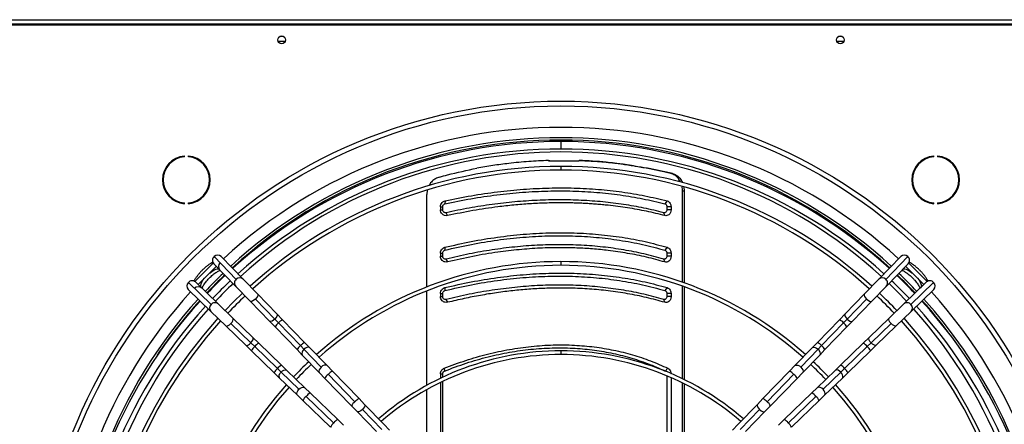
# Model space of a CAD drawing. Units: millimetres. Extents: x 5 to 414, y 3 to 291.
# Drawn here: x 107 to 134, y 250 to 261 of the extents above; entities that cross this region are included whole.
import ezdxf

# ---------------------------------------------------------------- set-up
doc = ezdxf.new("R2010")
doc.units = ezdxf.units.MM

msp = doc.modelspace()

# ---------------------------------------------------------------- linework, layer by layer
at = {"color": 7, "linetype": 'Continuous', "lineweight": 25}
for p, q in [((98.681, 260.904), (144.681, 260.904)), ((98.721, 261.044), (144.641, 261.044)), ((144.641, 260.924), (98.721, 260.924)), ((114.309, 260.464), (114.121, 260.464)), ((129.242, 260.464), (129.054, 260.464)), ((111.614, 257.377), (111.614, 257.397)), ((111.72, 257.397), (111.72, 257.377)), ((131.643, 257.377), (131.643, 257.397)), ((131.749, 257.397), (131.749, 257.377)), ((121.345, 257.277), (121.379, 257.277)), ((121.357, 257.264), (122.153, 257.264)), ((122.164, 257.277), (122.198, 257.277)), ((123.822, 257.101), (123.788, 257.101)), ((124.501, 256.966), (124.466, 256.966)), ((124.663, 256.927), (124.615, 256.93)), ((118.106, 256.48), (118.091, 256.369)), ((118.091, 253.892), (118.091, 256.369)), ((124.976, 256.455), (124.928, 256.458)), ((124.928, 254.02), (124.928, 256.458)), ((124.962, 256.572), (124.976, 256.455)), ((124.976, 256.455), (124.976, 254.003)), ((111.614, 256.121), (111.614, 256.141)), ((111.72, 256.141), (111.72, 256.121)), ((118.584, 256.197), (118.579, 256.118)), ((124.517, 256.197), (124.458, 256.118)), ((131.643, 256.121), (131.643, 256.141)), ((131.749, 256.141), (131.749, 256.121)), ((118.459, 256.04), (118.459, 255.958)), ((118.459, 256.04), (118.517, 256.04)), ((118.459, 255.958), (118.517, 255.958)), ((118.517, 256.04), (118.517, 255.958)), ((118.65, 255.802), (118.613, 255.88)), ((124.461, 255.802), (124.429, 255.88)), ((124.622, 256.04), (124.51, 256.04)), ((124.51, 256.04), (124.51, 255.958)), ((124.622, 255.958), (124.51, 255.958)), ((124.622, 256.04), (124.622, 255.958)), ((118.459, 254.799), (118.459, 254.717)), ((118.459, 254.799), (118.517, 254.799)), ((118.517, 254.799), (118.517, 254.717)), ((118.58, 254.955), (118.577, 254.877)), ((124.521, 254.955), (124.459, 254.877)), ((124.622, 254.799), (124.51, 254.799)), ((124.51, 254.799), (124.51, 254.717)), ((124.622, 254.799), (124.622, 254.717)), ((111.894, 254.039), (112.386, 254.532)), ((112.399, 254.516), (112.987, 253.909)), ((112.999, 254.097), (112.411, 254.704)), ((113.188, 254.103), (112.6, 254.711)), ((118.459, 254.717), (118.517, 254.717)), ((118.654, 254.562), (118.615, 254.639)), ((124.458, 254.562), (124.427, 254.639)), ((124.622, 254.717), (124.51, 254.717)), ((130.763, 254.711), (130.175, 254.103)), ((130.952, 254.704), (130.364, 254.097)), ((130.376, 253.909), (130.964, 254.516)), ((130.977, 254.532), (131.469, 254.039)), ((111.981, 253.957), (112.468, 254.444)), ((112.546, 254.363), (112.551, 254.358)), ((112.551, 254.358), (112.565, 254.345)), ((130.798, 254.345), (130.812, 254.358)), ((130.812, 254.358), (130.817, 254.363)), ((130.895, 254.444), (131.382, 253.957)), ((111.721, 254.014), (112.328, 253.426)), ((112.517, 253.439), (111.91, 254.027)), ((113.573, 253.706), (113.188, 254.103)), ((130.175, 254.103), (129.79, 253.706)), ((131.453, 254.027), (130.846, 253.439)), ((131.035, 253.426), (131.642, 254.014)), ((111.715, 253.825), (112.322, 253.237)), ((112.067, 253.874), (112.062, 253.879)), ((112.081, 253.861), (112.067, 253.874)), ((112.987, 253.909), (113.372, 253.511)), ((118.091, 251.26), (118.091, 253.785)), ((118.459, 253.719), (118.459, 253.637)), ((118.459, 253.719), (118.517, 253.719)), ((118.517, 253.719), (118.517, 253.637)), ((118.58, 253.875), (118.577, 253.797)), ((124.521, 253.875), (124.459, 253.797)), ((124.622, 253.719), (124.51, 253.719)), ((124.51, 253.719), (124.51, 253.637)), ((124.622, 253.719), (124.622, 253.637)), ((124.928, 251.438), (124.928, 253.914)), ((124.976, 253.897), (124.976, 251.415)), ((129.991, 253.511), (130.376, 253.909)), ((131.041, 253.237), (131.648, 253.825)), ((131.296, 253.874), (131.282, 253.861)), ((131.301, 253.879), (131.296, 253.874)), ((113.372, 253.511), (113.888, 252.977)), ((114.029, 253.033), (113.512, 253.567)), ((114.09, 253.172), (113.573, 253.706)), ((118.459, 253.637), (118.517, 253.637)), ((118.654, 253.482), (118.615, 253.559)), ((124.458, 253.482), (124.427, 253.559)), ((124.622, 253.637), (124.51, 253.637)), ((129.79, 253.706), (129.273, 253.172)), ((129.851, 253.567), (129.334, 253.033)), ((129.475, 252.977), (129.991, 253.511)), ((112.322, 253.237), (112.72, 252.853)), ((112.914, 253.054), (112.517, 253.439)), ((130.846, 253.439), (130.449, 253.054)), ((130.643, 252.853), (131.041, 253.237)), ((113.448, 252.537), (112.914, 253.054)), ((113.888, 252.977), (114.038, 252.823)), ((114.029, 253.033), (114.128, 252.931)), ((114.239, 253.018), (114.09, 253.172)), ((114.717, 252.323), (114.128, 252.931)), ((114.827, 252.41), (114.239, 253.018)), ((129.124, 253.018), (128.536, 252.41)), ((129.234, 252.931), (128.646, 252.323)), ((129.273, 253.172), (129.124, 253.018)), ((129.334, 253.033), (129.234, 252.931)), ((129.325, 252.823), (129.475, 252.977)), ((130.449, 253.054), (129.915, 252.537)), ((112.72, 252.853), (113.253, 252.336)), ((112.858, 252.913), (113.392, 252.397)), ((114.038, 252.823), (114.626, 252.216)), ((128.737, 252.216), (129.325, 252.823)), ((129.971, 252.397), (130.505, 252.913)), ((130.11, 252.336), (130.643, 252.853)), ((113.392, 252.397), (113.495, 252.297)), ((113.602, 252.388), (113.448, 252.537)), ((114.968, 252.264), (114.827, 252.41)), ((128.536, 252.41), (128.395, 252.264)), ((129.915, 252.537), (129.761, 252.388)), ((129.971, 252.397), (129.868, 252.297)), ((113.253, 252.336), (113.408, 252.187)), ((113.408, 252.187), (114.015, 251.598)), ((113.495, 252.297), (114.103, 251.709)), ((114.21, 251.8), (113.602, 252.388)), ((114.626, 252.216), (114.767, 252.069)), ((114.717, 252.323), (114.811, 252.226)), ((115.271, 251.75), (114.811, 252.226)), ((115.428, 251.789), (114.968, 252.264)), ((128.395, 252.264), (127.935, 251.789)), ((128.552, 252.226), (128.092, 251.75)), ((128.646, 252.323), (128.552, 252.226)), ((128.596, 252.069), (128.737, 252.216)), ((129.761, 252.388), (129.153, 251.8)), ((129.26, 251.709), (129.868, 252.297)), ((129.348, 251.598), (129.955, 252.187)), ((129.955, 252.187), (130.11, 252.336)), ((114.767, 252.069), (115.227, 251.594)), ((128.136, 251.594), (128.596, 252.069)), ((114.103, 251.709), (114.2, 251.615)), ((114.2, 251.615), (114.675, 251.155)), ((114.356, 251.658), (114.21, 251.8)), ((114.831, 251.198), (114.356, 251.658)), ((115.57, 251.643), (115.428, 251.789)), ((116.283, 250.906), (115.57, 251.643)), ((118.559, 251.718), (118.567, 251.643)), ((124.538, 251.718), (124.468, 251.643)), ((127.793, 251.643), (127.08, 250.906)), ((127.935, 251.789), (127.793, 251.643)), ((129.007, 251.658), (128.532, 251.198)), ((128.688, 251.155), (129.163, 251.615)), ((129.153, 251.8), (129.007, 251.658)), ((129.26, 251.709), (129.163, 251.615)), ((114.015, 251.598), (114.161, 251.457)), ((114.161, 251.457), (114.636, 250.997)), ((115.227, 251.594), (115.369, 251.448)), ((115.369, 251.448), (116.082, 250.711)), ((116.173, 250.819), (115.46, 251.556)), ((118.459, 251.569), (118.459, 251.45)), ((118.459, 251.569), (118.517, 251.569)), ((118.517, 251.569), (118.517, 251.477)), ((118.517, 251.367), (118.517, 248.73)), ((124.51, 251.517), (124.51, 248.903)), ((124.622, 251.469), (124.622, 248.825)), ((127.903, 251.556), (127.19, 250.819)), ((127.281, 250.711), (127.994, 251.448)), ((127.994, 251.448), (128.136, 251.594)), ((128.726, 250.997), (129.202, 251.457)), ((129.202, 251.457), (129.348, 251.598)), ((114.977, 251.057), (114.831, 251.198)), ((118.091, 249.071), (118.091, 251.146)), ((118.459, 251.339), (118.459, 248.73)), ((124.928, 249.217), (124.928, 251.327)), ((124.976, 251.303), (124.976, 249.234)), ((128.532, 251.198), (128.386, 251.057)), ((114.636, 250.997), (114.783, 250.856)), ((114.783, 250.856), (115.519, 250.142)), ((114.87, 250.966), (115.607, 250.253)), ((115.714, 250.344), (114.977, 251.057)), ((116.432, 250.752), (116.283, 250.906)), ((127.08, 250.906), (126.931, 250.752)), ((128.386, 251.057), (127.649, 250.344)), ((127.756, 250.253), (128.493, 250.966)), ((127.844, 250.142), (128.58, 250.856)), ((128.58, 250.856), (128.726, 250.997)), ((116.082, 250.711), (116.231, 250.557)), ((116.231, 250.557), (116.748, 250.023)), ((116.888, 250.08), (116.372, 250.613)), ((116.949, 250.218), (116.432, 250.752)), ((126.931, 250.752), (126.414, 250.218)), ((126.991, 250.613), (126.474, 250.08)), ((126.615, 250.023), (127.132, 250.557)), ((127.132, 250.557), (127.281, 250.711)), ((115.868, 250.194), (115.714, 250.344)), ((127.649, 250.344), (127.495, 250.194)), ((117.098, 250.064), (116.949, 250.218)), ((126.414, 250.218), (126.265, 250.064))]:
    msp.add_line(p, q, dxfattribs=at)
at = {"color": 8, "linetype": 'Continuous', "lineweight": 25}
for p, q in [((121.681, 257.784), (121.681, 257.584)), ((121.681, 257.119), (121.681, 257.019)), ((121.681, 254.572), (121.681, 254.472)), ((112.546, 254.363), (112.538, 254.372)), ((112.551, 254.358), (112.544, 254.366)), ((130.812, 254.358), (130.819, 254.366)), ((130.817, 254.363), (130.825, 254.372)), ((112.062, 253.879), (112.053, 253.888)), ((112.067, 253.874), (112.059, 253.882)), ((131.296, 253.874), (131.304, 253.882)), ((131.301, 253.879), (131.31, 253.888)), ((121.681, 252.184), (121.681, 252.084))]:
    msp.add_line(p, q, dxfattribs=at)
at = {"color": 8, "linetype": 'Continuous', "lineweight": 25, "flags": 128}
for points in [[(112.29, 254.266), (112.3, 254.275), (112.354, 254.314), (112.405, 254.345), (112.451, 254.366), (112.492, 254.376), (112.524, 254.375), (112.546, 254.363)], [(130.817, 254.363), (130.839, 254.375), (130.871, 254.376), (130.911, 254.366), (130.958, 254.345), (131.009, 254.314), (131.063, 254.275), (131.073, 254.266)], [(112.062, 253.879), (112.05, 253.902), (112.05, 253.934), (112.06, 253.974), (112.081, 254.021), (112.112, 254.072), (112.151, 254.125), (112.159, 254.135)], [(131.204, 254.135), (131.212, 254.125), (131.251, 254.072), (131.282, 254.021), (131.303, 253.974), (131.313, 253.934), (131.312, 253.902), (131.301, 253.879)], [(113.512, 253.567), (113.475, 253.536), (113.438, 253.514), (113.405, 253.504), (113.38, 253.505), (113.372, 253.511)], [(113.573, 253.706), (113.578, 253.697), (113.579, 253.672), (113.567, 253.639), (113.544, 253.603), (113.512, 253.567)], [(129.79, 253.706), (129.785, 253.697), (129.784, 253.672), (129.795, 253.639), (129.819, 253.603), (129.851, 253.567)], [(129.851, 253.567), (129.888, 253.536), (129.925, 253.514), (129.958, 253.504), (129.983, 253.505), (129.991, 253.511)], [(112.858, 252.913), (112.889, 252.95), (112.911, 252.987), (112.922, 253.02), (112.92, 253.045), (112.914, 253.054)], [(114.029, 253.033), (113.994, 253.004), (113.959, 252.982), (113.927, 252.971), (113.901, 252.97), (113.888, 252.977)], [(114.09, 253.172), (114.096, 253.159), (114.095, 253.134), (114.082, 253.102), (114.059, 253.067), (114.029, 253.033)], [(129.273, 253.172), (129.267, 253.159), (129.268, 253.134), (129.281, 253.102), (129.303, 253.067), (129.334, 253.033)], [(129.334, 253.033), (129.369, 253.004), (129.404, 252.982), (129.436, 252.971), (129.462, 252.97), (129.475, 252.977)], [(130.505, 252.913), (130.474, 252.95), (130.452, 252.987), (130.441, 253.02), (130.443, 253.045), (130.449, 253.054)], [(112.72, 252.853), (112.728, 252.847), (112.753, 252.846), (112.786, 252.858), (112.822, 252.881), (112.858, 252.913)], [(130.643, 252.853), (130.635, 252.847), (130.61, 252.846), (130.577, 252.858), (130.54, 252.881), (130.505, 252.913)], [(113.253, 252.336), (113.267, 252.329), (113.292, 252.33), (113.324, 252.343), (113.358, 252.366), (113.392, 252.397)], [(113.392, 252.397), (113.421, 252.431), (113.443, 252.467), (113.455, 252.499), (113.455, 252.524), (113.448, 252.537)], [(129.971, 252.397), (129.94, 252.433), (129.918, 252.471), (129.907, 252.504), (129.909, 252.529), (129.915, 252.537)], [(130.11, 252.336), (130.101, 252.33), (130.076, 252.329), (130.043, 252.341), (130.007, 252.365), (129.971, 252.397)], [(114.811, 252.226), (114.78, 252.189), (114.76, 252.149), (114.752, 252.112), (114.759, 252.081), (114.767, 252.069)], [(114.968, 252.264), (114.957, 252.273), (114.927, 252.281), (114.889, 252.274), (114.849, 252.255), (114.811, 252.226)], [(128.395, 252.264), (128.406, 252.273), (128.436, 252.281), (128.474, 252.274), (128.514, 252.255), (128.552, 252.226)], [(128.552, 252.226), (128.583, 252.189), (128.603, 252.149), (128.611, 252.112), (128.604, 252.081), (128.596, 252.069)], [(114.161, 251.457), (114.153, 251.468), (114.145, 251.499), (114.151, 251.537), (114.17, 251.577), (114.2, 251.615)], [(114.2, 251.615), (114.237, 251.646), (114.276, 251.666), (114.314, 251.673), (114.344, 251.667), (114.356, 251.658)], [(115.271, 251.75), (115.24, 251.714), (115.22, 251.674), (115.212, 251.637), (115.219, 251.606), (115.227, 251.594)], [(115.428, 251.789), (115.417, 251.798), (115.387, 251.805), (115.349, 251.799), (115.309, 251.78), (115.271, 251.75)], [(127.935, 251.789), (127.946, 251.798), (127.976, 251.805), (128.014, 251.799), (128.054, 251.78), (128.092, 251.75)], [(128.092, 251.75), (128.123, 251.714), (128.143, 251.674), (128.151, 251.637), (128.144, 251.606), (128.136, 251.594)], [(129.163, 251.615), (129.128, 251.644), (129.091, 251.664), (129.055, 251.673), (129.024, 251.669), (129.007, 251.658)], [(129.202, 251.457), (129.213, 251.474), (129.218, 251.505), (129.21, 251.541), (129.191, 251.579), (129.163, 251.615)], [(114.636, 250.997), (114.628, 251.008), (114.62, 251.039), (114.626, 251.077), (114.645, 251.117), (114.675, 251.155)], [(114.675, 251.155), (114.712, 251.185), (114.751, 251.206), (114.789, 251.213), (114.82, 251.207), (114.831, 251.198)], [(128.688, 251.155), (128.651, 251.185), (128.612, 251.206), (128.574, 251.213), (128.543, 251.207), (128.532, 251.198)], [(128.726, 250.997), (128.735, 251.008), (128.743, 251.039), (128.737, 251.077), (128.718, 251.117), (128.688, 251.155)], [(116.372, 250.613), (116.335, 250.583), (116.298, 250.56), (116.265, 250.55), (116.24, 250.552), (116.231, 250.557)], [(116.432, 250.752), (116.438, 250.743), (116.439, 250.718), (116.427, 250.686), (116.404, 250.649), (116.372, 250.613)], [(126.931, 250.752), (126.925, 250.743), (126.924, 250.718), (126.936, 250.686), (126.959, 250.649), (126.991, 250.613)], [(126.991, 250.613), (127.028, 250.583), (127.065, 250.56), (127.098, 250.55), (127.123, 250.552), (127.132, 250.557)]]:
    msp.add_lwpolyline(points, dxfattribs=at)
at = {"color": 7, "linetype": 'Continuous', "lineweight": 25, "flags": 128}
for points in [[(130.449, 253.984), (130.685, 253.753), (130.919, 253.51)], [(113.166, 253.723), (112.931, 253.494), (112.702, 253.259)]]:
    msp.add_lwpolyline(points, dxfattribs=at)
at = {"color": 7, "linetype": 'Continuous', "lineweight": 25}
for centre, radius in [((114.215, 260.504), 0.104), ((114.215, 260.504), 0.102), ((129.148, 260.504), 0.104), ((129.148, 260.504), 0.102), ((121.681, 244.824), 14.04), ((121.681, 244.824), 13.912)]:
    msp.add_circle(centre, radius, dxfattribs=at)
at = {"color": 8, "linetype": 'Continuous', "lineweight": 25}
for centre, radius, start, end in [((121.681, 244.824), 13.339, 47.4407, 132.5593), ((113.086, 253.997), 0.133, 130.8469, 221.6658), ((113.097, 254.006), 0.134, 46.9376, 136.8301), ((130.266, 254.006), 0.134, 43.1699, 133.0624), ((130.277, 253.997), 0.133, 318.3342, 49.1531), ((121.681, 244.824), 13.339, 137.9268, 180), ((121.681, 244.824), 13.339, 317.4262, 42.0732), ((112.429, 253.34), 0.133, 48.3342, 139.1531), ((130.934, 253.34), 0.133, 40.8469, 131.6658), ((112.42, 253.329), 0.134, 133.1699, 223.0624), ((130.943, 253.329), 0.134, 316.9376, 46.8301), ((114.303, 252.691), 0.296, 126.0404, 153.5424), ((114.397, 252.704), 0.351, 116.7961, 139.9016), ((128.966, 252.704), 0.351, 40.0984, 63.2039), ((129.06, 252.691), 0.296, 26.4576, 53.9596), ((114.997, 252.082), 0.37, 117.3799, 139.3178), ((128.366, 252.082), 0.37, 40.6822, 62.6201), ((113.721, 252.028), 0.351, 130.0984, 153.2039), ((113.734, 252.123), 0.296, 116.4576, 143.9596), ((114.907, 252.07), 0.317, 126.9687, 152.614), ((128.456, 252.07), 0.317, 27.386, 53.0313), ((129.615, 252.106), 0.317, 36.9687, 62.614), ((129.627, 252.017), 0.37, 27.3799, 49.3178), ((114.344, 251.428), 0.37, 130.6822, 152.6201), ((114.356, 251.518), 0.317, 117.386, 143.0313), ((115.728, 251.329), 0.351, 116.7961, 139.9016), ((127.635, 251.329), 0.351, 40.0984, 63.2039), ((129.021, 251.535), 0.296, 36.0404, 63.5424), ((129.034, 251.44), 0.351, 26.7961, 49.9016), ((115.634, 251.316), 0.296, 126.0404, 153.5424), ((127.729, 251.316), 0.296, 26.4576, 53.9596), ((115.096, 250.697), 0.351, 130.0984, 153.2039), ((115.109, 250.792), 0.296, 116.4576, 143.9596), ((116.347, 250.58), 0.296, 126.0404, 153.5424), ((116.441, 250.593), 0.351, 116.7961, 139.9016), ((126.922, 250.593), 0.351, 40.0984, 63.2039), ((127.016, 250.58), 0.296, 26.4576, 53.9596), ((128.254, 250.792), 0.296, 36.0404, 63.5424), ((128.267, 250.697), 0.351, 26.7961, 49.9016), ((115.846, 250.079), 0.296, 116.4576, 143.9596), ((127.517, 250.079), 0.296, 36.0404, 63.5424), ((115.833, 249.984), 0.351, 130.0984, 153.2039), ((127.53, 249.984), 0.351, 26.7961, 49.9016)]:
    msp.add_arc(centre, radius, start, end, dxfattribs=at)
at = {"color": 7, "linetype": 'Continuous', "lineweight": 25}
for centre, radius, start, end in [((121.681, 244.824), 13.06, 47.473, 132.527), ((121.681, 244.824), 13, 47.4801, 132.5199), ((121.681, 244.744), 13.04, 90, 132.28), ((121.681, 244.744), 13.04, 47.72, 90), ((111.667, 256.759), 0.64, 94.7802, 265.2198), ((111.667, 256.759), 0.64, 274.7802, 85.2198), ((121.681, 244.744), 12.84, 90, 132.2521), ((121.681, 244.824), 12.68, 47.5193, 132.4807), ((121.681, 244.744), 12.84, 47.7479, 90), ((131.696, 256.759), 0.64, 94.7802, 265.2198), ((131.696, 256.759), 0.64, 274.7802, 85.2198), ((111.667, 256.759), 0.62, 94.9342, 265.0658), ((111.667, 256.759), 0.62, 274.9342, 85.0658), ((131.696, 256.759), 0.62, 94.9342, 265.0658), ((131.696, 256.759), 0.62, 274.9342, 85.0658), ((121.681, 244.744), 12.375, 90, 132.1838), ((121.681, 244.744), 12.275, 90, 132.1684), ((75.149, 408.346), 157.575, 285.94357, 286.02321), ((121.681, 244.744), 12.375, 47.8162, 90), ((121.681, 244.744), 12.275, 47.8316, 90), ((94.382, 131.864), 128.669, 76.41013, 76.47824), ((94.276, 131.231), 129.317, 76.40952, 76.4835), ((112.498, 254.604), 0.133, 130.8469, 221.6658), ((112.509, 254.613), 0.134, 46.9376, 136.8301), ((112.665, 254.443), 0.14, 134.0701, 224.0701), ((121.681, 244.744), 9.828, 90, 131.6947), ((121.681, 244.744), 9.828, 48.3053, 90), ((130.854, 254.613), 0.134, 43.1699, 133.0624), ((130.865, 254.604), 0.133, 318.3342, 49.1531), ((121.681, 244.824), 13.06, 133.7556, 136.7407), ((121.681, 244.744), 9.728, 90, 131.6702), ((121.681, 244.744), 9.728, 48.3298, 90), ((121.681, 244.824), 13.06, 43.2593, 46.2444), ((111.813, 253.917), 0.134, 133.1699, 223.0624), ((111.821, 253.927), 0.133, 48.3342, 139.1531), ((121.681, 244.824), 13, 133.7541, 136.7445), ((121.681, 244.744), 13.04, 133.5106, 136.4894), ((121.681, 244.744), 12.84, 133.5019, 136.4981), ((121.681, 244.824), 12.68, 133.7461, 136.765), ((121.681, 244.744), 12.84, 43.5019, 46.4981), ((121.681, 244.744), 13.04, 43.5106, 46.4894), ((121.681, 244.824), 13, 43.2555, 46.2459), ((131.541, 253.927), 0.133, 41.0244, 131.4884), ((131.55, 253.917), 0.134, 317.0897, 46.678), ((111.983, 253.761), 0.14, 45.9299, 135.9299), ((121.681, 244.744), 12.375, 43.4805, 46.5195), ((121.681, 244.824), 13.06, 137.9695, 180), ((121.681, 244.744), 13.04, 137.72, 180), ((121.681, 244.824), 13, 137.9789, 146.1273), ((121.681, 244.744), 12.275, 133.4757, 136.5243), ((121.681, 244.744), 12.275, 43.4757, 46.5243), ((121.681, 244.744), 13.04, 317.72, 42.28), ((121.681, 244.824), 13, 37.2146, 42.0211), ((121.681, 244.824), 13.06, 342.8272, 42.0305), ((121.681, 244.744), 12.84, 137.7479, 222.2521), ((121.681, 244.824), 12.68, 138.0307, 180), ((121.681, 244.824), 12.68, 317.511, 41.9693), ((121.681, 244.744), 12.84, 317.7479, 42.2521), ((121.681, 244.744), 12.375, 137.8162, 222.1838), ((121.681, 244.744), 12.275, 137.8316, 222.1684), ((121.681, 244.744), 12.275, 317.8316, 42.1684), ((121.681, 244.744), 12.375, 317.8162, 42.1838), ((121.681, 244.744), 7.44, 90, 130.9316), ((121.681, 244.744), 7.44, 49.0684, 90), ((121.681, 244.744), 9.828, 133.3277, 136.6723), ((121.681, 244.744), 7.34, 90, 130.8888), ((121.681, 244.744), 7.34, 49.1112, 90), ((121.681, 244.744), 9.828, 43.3277, 46.6723), ((121.681, 244.744), 9.728, 133.3201, 136.6799), ((121.681, 244.744), 9.728, 43.3201, 46.6799), ((121.681, 244.744), 9.828, 138.3053, 221.6947), ((121.681, 244.744), 9.728, 138.3298, 221.6702), ((121.681, 244.744), 9.728, 318.3298, 41.6702), ((121.681, 244.744), 9.828, 318.3053, 41.6947)]:
    msp.add_arc(centre, radius, start, end, dxfattribs=at)
for centre, major_axis, ratio, start_param, end_param in [((113.898, 257.602), (18.397, 3.708), 0.089598, 4.955188, 4.999575), ((113.898, 257.505), (18.399, -2.813), 0.06933, 0.969588, 1.013975), ((113.898, 257.505), (18.479, -2.825), 0.06933, 0.970356, 1.014546)]:
    msp.add_ellipse(centre, major_axis=major_axis, ratio=ratio, start_param=start_param, end_param=end_param, dxfattribs=at)
for points, knots in [([(121.345, 257.277), (121.17, 257.269), (120.819, 257.253), (120.322, 257.204), (119.858, 257.144), (119.572, 257.096), (119.428, 257.071)], [0, 0, 0, 0, 0.277887, 0.55703, 0.777725, 1, 1, 1, 1]), ([(121.345, 257.277), (121.347, 257.275), (121.351, 257.27), (121.355, 257.266), (121.357, 257.264)], [0, 0, 0, 0, 0.56, 1, 1, 1, 1]), ([(121.379, 257.277), (121.381, 257.275), (121.385, 257.27), (121.389, 257.266), (121.391, 257.264)], [0, 0, 0, 0, 0.56, 1, 1, 1, 1]), ([(122.153, 257.264), (122.155, 257.266), (122.159, 257.271), (122.163, 257.275), (122.164, 257.277)], [0, 0, 0, 0, 0.56, 1, 1, 1, 1]), ([(123.788, 257.101), (123.639, 257.127), (123.344, 257.178), (122.922, 257.228), (122.529, 257.261), (122.286, 257.272), (122.164, 257.277)], [0, 0, 0, 0, 0.2823452, 0.5625449, 0.7815991, 1, 1, 1, 1]), ([(122.198, 257.277), (122.353, 257.27), (122.663, 257.256), (123.086, 257.214), (123.473, 257.163), (123.705, 257.122), (123.822, 257.101)], [0, 0, 0, 0, 0.278064, 0.557315, 0.777958, 1, 1, 1, 1]), ([(124.878, 256.695), (124.86, 256.729), (124.82, 256.803), (124.729, 256.889), (124.653, 256.916), (124.615, 256.93)], [0, 0, 0, 0, 0.297437, 0.648751, 1, 1, 1, 1]), ([(124.663, 256.927), (124.695, 256.916), (124.76, 256.894), (124.843, 256.823), (124.901, 256.752), (124.92, 256.699), (124.925, 256.684)], [0, 0, 0, 0, 0.293342, 0.586716, 0.880129, 1, 1, 1, 1]), ([(118.433, 256.833), (118.398, 256.82), (118.326, 256.794), (118.236, 256.722), (118.175, 256.655), (118.156, 256.609), (118.151, 256.598)], [0, 0, 0, 0, 0.302929, 0.605964, 0.909116, 1, 1, 1, 1]), ([(118.579, 256.118), (118.811, 256.166), (119.275, 256.262), (119.967, 256.363), (120.654, 256.432), (121.332, 256.466), (121.994, 256.465), (122.64, 256.429), (123.265, 256.36), (123.874, 256.259), (124.263, 256.165), (124.458, 256.118)], [0, 0, 0, 0, 0.1120045, 0.2239908, 0.335999, 0.4479994, 0.559997, 0.6700005, 0.7800075, 0.8899951, 1, 1, 1, 1]), ([(118.584, 256.197), (118.818, 256.245), (119.286, 256.341), (119.985, 256.442), (120.678, 256.512), (121.363, 256.546), (122.032, 256.545), (122.683, 256.509), (123.314, 256.439), (123.928, 256.338), (124.321, 256.244), (124.517, 256.197)], [0, 0, 0, 0, 0.112005, 0.223992, 0.336, 0.448, 0.559997, 0.67, 0.780007, 0.889995, 1, 1, 1, 1]), ([(124.928, 256.458), (124.928, 256.5), (124.928, 256.544), (124.915, 256.583), (124.914, 256.584)], [0, 0, 0, 0, 0.97379, 1, 1, 1, 1]), ([(118.459, 256.04), (118.461, 256.06), (118.466, 256.101), (118.498, 256.149), (118.538, 256.182), (118.568, 256.192), (118.584, 256.197)], [0, 0, 0, 0, 0.276275, 0.555066, 0.776196, 1, 1, 1, 1]), ([(118.517, 256.04), (118.518, 256.05), (118.52, 256.07), (118.536, 256.095), (118.557, 256.111), (118.572, 256.116), (118.579, 256.118)], [0, 0, 0, 0, 0.270868, 0.556283, 0.778384, 1, 1, 1, 1]), ([(124.429, 255.88), (124.253, 255.923), (123.903, 256.009), (123.357, 256.104), (122.799, 256.173), (122.226, 256.215), (121.642, 256.229), (121.049, 256.215), (120.447, 256.173), (119.84, 256.104), (119.228, 256.009), (118.819, 255.923), (118.613, 255.88)], [0, 0, 0, 0, 0.100389, 0.200152, 0.300009, 0.400085, 0.499999, 0.599915, 0.699991, 0.799847, 0.899611, 1, 1, 1, 1]), ([(124.461, 255.802), (124.298, 255.842), (123.971, 255.922), (123.463, 256.012), (123.067, 256.065), (122.788, 256.093), (122.631, 256.107), (122.474, 256.118), (122.315, 256.128), (122.156, 256.135), (121.997, 256.14), (121.836, 256.143), (121.66, 256.144), (121.468, 256.143), (121.261, 256.138), (121.052, 256.129), (120.843, 256.117), (120.632, 256.102), (120.42, 256.084), (120.208, 256.062), (119.844, 256.018), (119.325, 255.942), (118.875, 255.849), (118.65, 255.802)], [0, 0, 0, 0, 0.0937099, 0.1868683, 0.2799424, 0.30751, 0.3350528, 0.3625746, 0.3900793, 0.4175705, 0.445052, 0.4725277, 0.5000012, 0.5349671, 0.5699384, 0.6049228, 0.6399279, 0.6749616, 0.7100315, 0.7451455, 0.7799758, 0.8896213, 1, 1, 1, 1]), ([(124.458, 256.118), (124.466, 256.115), (124.482, 256.109), (124.499, 256.087), (124.509, 256.064), (124.51, 256.048), (124.51, 256.04)], [0, 0, 0, 0, 0.281779, 0.570869, 0.787036, 1, 1, 1, 1]), ([(124.517, 256.197), (124.534, 256.19), (124.566, 256.177), (124.599, 256.135), (124.619, 256.088), (124.621, 256.056), (124.622, 256.04)], [0, 0, 0, 0, 0.283766, 0.564262, 0.78254, 1, 1, 1, 1]), ([(118.65, 255.802), (118.623, 255.8), (118.57, 255.797), (118.506, 255.838), (118.466, 255.896), (118.462, 255.938), (118.459, 255.958)], [0, 0, 0, 0, 0.28261, 0.563176, 0.782363, 1, 1, 1, 1]), ([(118.613, 255.88), (118.604, 255.879), (118.586, 255.877), (118.56, 255.885), (118.538, 255.902), (118.521, 255.927), (118.518, 255.948), (118.517, 255.958)], [0, 0, 0, 0, 0.1932, 0.381159, 0.568002, 0.783344, 1, 1, 1, 1]), ([(124.51, 255.958), (124.509, 255.945), (124.505, 255.918), (124.483, 255.891), (124.456, 255.877), (124.438, 255.879), (124.429, 255.88)], [0, 0, 0, 0, 0.274572, 0.551268, 0.77269, 1, 1, 1, 1]), ([(124.622, 255.958), (124.619, 255.932), (124.612, 255.878), (124.567, 255.823), (124.514, 255.796), (124.479, 255.8), (124.461, 255.802)], [0, 0, 0, 0, 0.276087, 0.555153, 0.777027, 1, 1, 1, 1]), ([(118.58, 254.955), (118.814, 255.009), (119.281, 255.116), (119.981, 255.23), (120.675, 255.308), (121.362, 255.346), (122.033, 255.345), (122.686, 255.305), (123.318, 255.227), (123.933, 255.114), (124.325, 255.008), (124.521, 254.955)], [0, 0, 0, 0, 0.112009, 0.223995, 0.335997, 0.447992, 0.560007, 0.670002, 0.780004, 0.88999, 1, 1, 1, 1]), ([(118.577, 254.877), (118.813, 254.932), (119.282, 255.04), (119.979, 255.153), (120.663, 255.229), (121.335, 255.266), (121.991, 255.265), (122.63, 255.226), (123.254, 255.149), (123.868, 255.037), (124.261, 254.931), (124.459, 254.877)], [0, 0, 0, 0, 0.11431, 0.226872, 0.338185, 0.448767, 0.559115, 0.667753, 0.777122, 0.887714, 1, 1, 1, 1]), ([(118.459, 254.799), (118.461, 254.819), (118.466, 254.859), (118.496, 254.907), (118.536, 254.94), (118.565, 254.95), (118.58, 254.955)], [0, 0, 0, 0, 0.2763371, 0.555123, 0.7762288, 1, 1, 1, 1]), ([(118.517, 254.799), (118.518, 254.809), (118.52, 254.829), (118.536, 254.853), (118.555, 254.87), (118.57, 254.875), (118.577, 254.877)], [0, 0, 0, 0, 0.270696, 0.556971, 0.778692, 1, 1, 1, 1]), ([(124.427, 254.639), (124.252, 254.687), (123.903, 254.783), (123.359, 254.889), (122.8, 254.967), (122.227, 255.014), (121.642, 255.029), (121.048, 255.014), (120.446, 254.967), (119.839, 254.889), (119.228, 254.783), (118.82, 254.687), (118.615, 254.639)], [0, 0, 0, 0, 0.100372, 0.200119, 0.299992, 0.400071, 0.499999, 0.599929, 0.700007, 0.79988, 0.899628, 1, 1, 1, 1]), ([(124.458, 254.562), (124.295, 254.606), (123.97, 254.695), (123.463, 254.797), (123.05, 254.858), (122.736, 254.893), (122.527, 254.911), (122.316, 254.926), (122.104, 254.936), (121.89, 254.943), (121.655, 254.945), (121.399, 254.942), (121.122, 254.932), (120.842, 254.915), (120.561, 254.891), (120.279, 254.861), (119.868, 254.807), (119.326, 254.718), (118.878, 254.614), (118.654, 254.562)], [0, 0, 0, 0, 0.093695, 0.186837, 0.279925, 0.31668, 0.353391, 0.390067, 0.42672, 0.463361, 0.500002, 0.546635, 0.593274, 0.639942, 0.686662, 0.733457, 0.780008, 0.889641, 1, 1, 1, 1]), ([(124.459, 254.877), (124.467, 254.874), (124.483, 254.867), (124.499, 254.846), (124.509, 254.822), (124.51, 254.807), (124.51, 254.799)], [0, 0, 0, 0, 0.281393, 0.571306, 0.787187, 1, 1, 1, 1]), ([(124.521, 254.955), (124.536, 254.948), (124.568, 254.935), (124.6, 254.893), (124.619, 254.846), (124.621, 254.815), (124.622, 254.799)], [0, 0, 0, 0, 0.283745, 0.564216, 0.782502, 1, 1, 1, 1]), ([(112.374, 254.556), (112.356, 254.546), (112.317, 254.524), (112.254, 254.481), (112.188, 254.429), (112.124, 254.372), (112.063, 254.312), (112.006, 254.249), (111.954, 254.184), (111.908, 254.118), (111.88, 254.074), (111.87, 254.052), (111.869, 254.052)], [0, 0, 0, 0, 0.093534, 0.209533, 0.323018, 0.435097, 0.546558, 0.658029, 0.769935, 0.882946, 0.997991, 1, 1, 1, 1]), ([(118.654, 254.562), (118.627, 254.559), (118.573, 254.554), (118.507, 254.595), (118.467, 254.653), (118.462, 254.696), (118.459, 254.717)], [0, 0, 0, 0, 0.2825768, 0.5631785, 0.782381, 1, 1, 1, 1]), ([(118.615, 254.639), (118.602, 254.638), (118.575, 254.636), (118.542, 254.655), (118.521, 254.685), (118.518, 254.706), (118.517, 254.717)], [0, 0, 0, 0, 0.27346, 0.558843, 0.778833, 1, 1, 1, 1]), ([(124.51, 254.717), (124.509, 254.704), (124.505, 254.677), (124.482, 254.649), (124.454, 254.635), (124.437, 254.638), (124.427, 254.639)], [0, 0, 0, 0, 0.274579, 0.551288, 0.772702, 1, 1, 1, 1]), ([(124.622, 254.717), (124.619, 254.69), (124.612, 254.636), (124.566, 254.58), (124.511, 254.554), (124.476, 254.559), (124.458, 254.562)], [0, 0, 0, 0, 0.276037, 0.555122, 0.777036, 1, 1, 1, 1]), ([(131.493, 254.052), (131.483, 254.069), (131.461, 254.109), (131.418, 254.171), (131.366, 254.237), (131.31, 254.301), (131.249, 254.362), (131.186, 254.419), (131.121, 254.472), (131.056, 254.517), (131.011, 254.545), (130.99, 254.556), (130.989, 254.556)], [0, 0, 0, 0, 0.093534, 0.209533, 0.323018, 0.435097, 0.546558, 0.658029, 0.769935, 0.882946, 0.997991, 1, 1, 1, 1]), ([(112.088, 253.854), (112.088, 253.854), (112.089, 253.859), (112.096, 253.879), (112.111, 253.912), (112.135, 253.954), (112.167, 254), (112.206, 254.051), (112.251, 254.102), (112.3, 254.153), (112.352, 254.2), (112.404, 254.243), (112.454, 254.279), (112.501, 254.307), (112.538, 254.326), (112.562, 254.335), (112.57, 254.337), (112.572, 254.338)], [0, 0, 0, 0, 0.0008687, 0.0639532, 0.1320515, 0.2046423, 0.280707, 0.3591987, 0.4392345, 0.5201146, 0.6012669, 0.682043, 0.7618456, 0.8399984, 0.9156552, 0.9803907, 1, 1, 1, 1]), ([(118.58, 253.875), (118.814, 253.929), (119.281, 254.036), (119.981, 254.15), (120.675, 254.228), (121.362, 254.266), (122.033, 254.265), (122.686, 254.225), (123.318, 254.147), (123.933, 254.034), (124.325, 253.928), (124.521, 253.875)], [0, 0, 0, 0, 0.112009, 0.223995, 0.335997, 0.447992, 0.560007, 0.670002, 0.780004, 0.88999, 1, 1, 1, 1]), ([(130.794, 254.337), (130.801, 254.335), (130.816, 254.33), (130.85, 254.314), (130.891, 254.29), (130.938, 254.259), (130.988, 254.22), (131.04, 254.175), (131.09, 254.126), (131.138, 254.074), (131.18, 254.022), (131.216, 253.971), (131.245, 253.925), (131.263, 253.887), (131.273, 253.863), (131.275, 253.856), (131.275, 253.854)], [0, 0, 0, 0, 0.057793, 0.12634, 0.199408, 0.275973, 0.354982, 0.435544, 0.516956, 0.598643, 0.679951, 0.760278, 0.838945, 0.9151, 0.980262, 1, 1, 1, 1]), ([(118.577, 253.797), (118.813, 253.852), (119.282, 253.96), (119.979, 254.073), (120.663, 254.149), (121.335, 254.186), (121.991, 254.185), (122.63, 254.146), (123.254, 254.069), (123.868, 253.957), (124.261, 253.851), (124.459, 253.797)], [0, 0, 0, 0, 0.11431, 0.226872, 0.338185, 0.448767, 0.559115, 0.667753, 0.777122, 0.887714, 1, 1, 1, 1]), ([(118.459, 253.719), (118.461, 253.739), (118.466, 253.779), (118.496, 253.827), (118.536, 253.86), (118.565, 253.87), (118.58, 253.875)], [0, 0, 0, 0, 0.276337, 0.555123, 0.776229, 1, 1, 1, 1]), ([(118.517, 253.719), (118.518, 253.729), (118.52, 253.749), (118.536, 253.773), (118.555, 253.79), (118.57, 253.795), (118.577, 253.797)], [0, 0, 0, 0, 0.270696, 0.556971, 0.778692, 1, 1, 1, 1]), ([(124.427, 253.559), (124.252, 253.607), (123.903, 253.703), (123.359, 253.809), (122.8, 253.887), (122.227, 253.934), (121.642, 253.949), (121.048, 253.934), (120.446, 253.887), (119.839, 253.809), (119.228, 253.703), (118.82, 253.607), (118.615, 253.559)], [0, 0, 0, 0, 0.100372, 0.200119, 0.299992, 0.400071, 0.499999, 0.599929, 0.700007, 0.799881, 0.899628, 1, 1, 1, 1]), ([(124.458, 253.482), (124.295, 253.526), (123.97, 253.615), (123.463, 253.717), (123.036, 253.78), (122.694, 253.817), (122.443, 253.838), (122.189, 253.853), (121.933, 253.862), (121.621, 253.866), (121.253, 253.859), (120.825, 253.835), (120.394, 253.796), (119.962, 253.741), (119.527, 253.67), (119.091, 253.585), (118.8, 253.516), (118.654, 253.482)], [0, 0, 0, 0, 0.093694, 0.186835, 0.279923, 0.324023, 0.368061, 0.412057, 0.456029, 0.499997, 0.571371, 0.642788, 0.71433, 0.785671, 0.856818, 0.928235, 1, 1, 1, 1]), ([(124.459, 253.797), (124.467, 253.794), (124.483, 253.787), (124.499, 253.766), (124.509, 253.742), (124.51, 253.727), (124.51, 253.719)], [0, 0, 0, 0, 0.281393, 0.571306, 0.787187, 1, 1, 1, 1]), ([(124.521, 253.875), (124.536, 253.868), (124.568, 253.855), (124.6, 253.813), (124.619, 253.766), (124.621, 253.735), (124.622, 253.719)], [0, 0, 0, 0, 0.2837453, 0.5642156, 0.7825023, 1, 1, 1, 1]), ([(118.654, 253.482), (118.627, 253.479), (118.573, 253.474), (118.507, 253.515), (118.467, 253.573), (118.462, 253.616), (118.459, 253.637)], [0, 0, 0, 0, 0.2825768, 0.5631785, 0.782381, 1, 1, 1, 1]), ([(118.615, 253.559), (118.602, 253.558), (118.575, 253.556), (118.542, 253.575), (118.521, 253.605), (118.518, 253.626), (118.517, 253.637)], [0, 0, 0, 0, 0.27346, 0.558843, 0.778833, 1, 1, 1, 1]), ([(124.51, 253.637), (124.509, 253.624), (124.505, 253.597), (124.482, 253.569), (124.454, 253.555), (124.437, 253.558), (124.427, 253.559)], [0, 0, 0, 0, 0.274579, 0.551288, 0.772702, 1, 1, 1, 1]), ([(124.622, 253.637), (124.619, 253.61), (124.612, 253.556), (124.566, 253.5), (124.511, 253.474), (124.476, 253.479), (124.458, 253.482)], [0, 0, 0, 0, 0.276037, 0.555122, 0.777036, 1, 1, 1, 1]), ([(118.559, 251.718), (118.751, 251.79), (119.134, 251.935), (119.717, 252.102), (120.304, 252.228), (120.889, 252.31), (121.47, 252.349), (122.033, 252.342), (122.573, 252.295), (123.09, 252.209), (123.592, 252.084), (124.078, 251.924), (124.385, 251.786), (124.538, 251.718)], [0, 0, 0, 0, 0.093363, 0.186729, 0.280061, 0.373371, 0.466675, 0.559969, 0.647947, 0.735927, 0.823937, 0.911971, 1, 1, 1, 1]), ([(118.567, 251.643), (118.761, 251.717), (119.145, 251.863), (119.728, 252.028), (120.306, 252.152), (120.878, 252.232), (121.443, 252.268), (121.988, 252.262), (122.514, 252.217), (123.021, 252.133), (123.517, 252.011), (124.003, 251.851), (124.313, 251.713), (124.468, 251.643)], [0, 0, 0, 0, 0.09584, 0.190182, 0.283309, 0.375554, 0.467291, 0.558874, 0.645464, 0.732576, 0.820527, 0.909592, 1, 1, 1, 1]), ([(118.459, 251.569), (118.461, 251.587), (118.464, 251.622), (118.489, 251.667), (118.522, 251.699), (118.547, 251.712), (118.559, 251.718)], [0, 0, 0, 0, 0.277797, 0.556455, 0.777982, 1, 1, 1, 1]), ([(118.517, 251.569), (118.518, 251.578), (118.52, 251.596), (118.533, 251.618), (118.549, 251.634), (118.561, 251.64), (118.567, 251.643)], [0, 0, 0, 0, 0.286198, 0.568538, 0.786488, 1, 1, 1, 1]), ([(124.538, 251.718), (124.551, 251.71), (124.578, 251.693), (124.604, 251.653), (124.619, 251.611), (124.621, 251.583), (124.622, 251.569)], [0, 0, 0, 0, 0.282121, 0.562678, 0.781464, 1, 1, 1, 1])]:
    msp.add_open_spline(points, degree=3, knots=knots, dxfattribs=at)

doc.saveas('drawing.dxf')
